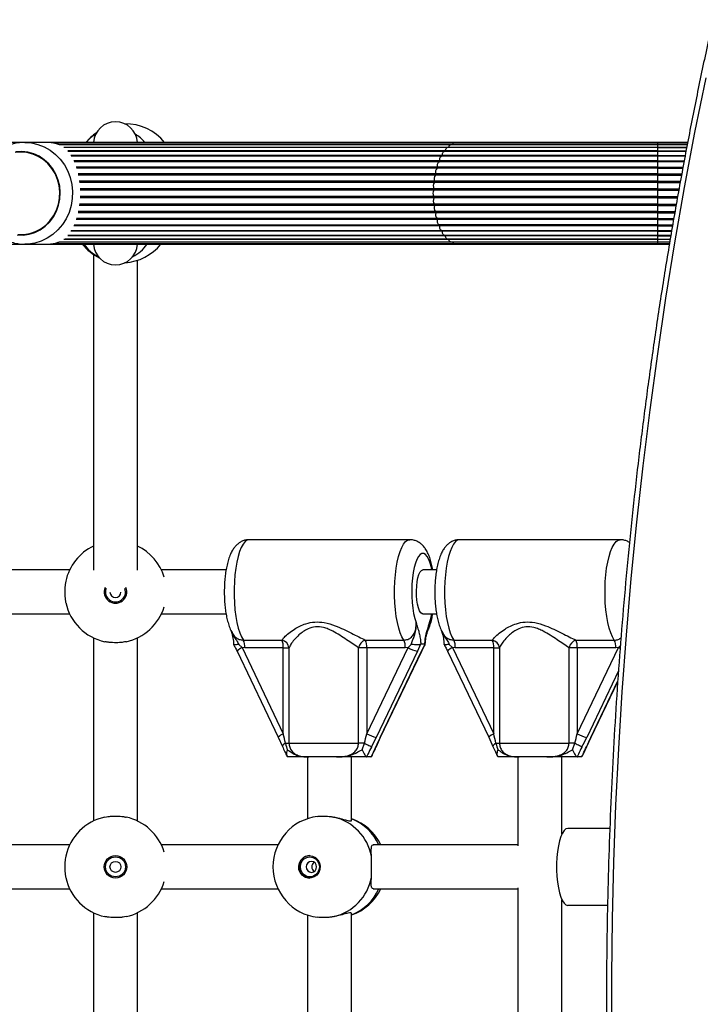
# Model space of a CAD drawing. Units: millimetres. Extents: x 0 to 5748, y 0 to 6209.
# Drawn here: x 3199 to 3447, y 4109 to 4467 of the extents above; entities that cross this region are included whole.
import ezdxf

# ---------------------------------------------------------------- set-up
doc = ezdxf.new("R2010")
doc.units = ezdxf.units.MM

msp = doc.modelspace()

# ---------------------------------------------------------------- linework, layer by layer
at = {"color": 7, "linetype": 'Continuous', "lineweight": 25, "ltscale": 50}
for p, q in [((3200.98, 4422.5), (2938.85, 4422.5)), ((3208.85, 4422.5), (3200.98, 4422.5)), ((3358.49, 4422.5), (3208.85, 4422.5)), ((3357.19, 4422.29), (3211.4, 4422.29)), ((3355.92, 4421.66), (3213.61, 4421.66)), ((3354.72, 4420.64), (3215.23, 4420.64)), ((3431.28, 4420.64), (3354.72, 4420.64)), ((3431.28, 4420.65), (3355.27, 4420.65)), ((3431.28, 4421.66), (3355.92, 4421.66)), ((3431.28, 4422.29), (3357.19, 4422.29)), ((3431.28, 4422.5), (3358.49, 4422.5)), ((3442.15, 4422.5), (3431.28, 4422.5)), ((3442.1, 4422.29), (3431.28, 4422.29)), ((3441.98, 4421.66), (3431.28, 4421.66)), ((3441.78, 4420.64), (3431.28, 4420.64)), ((3199.64, 4419.2), (3199.63, 4419.2)), ((3353.61, 4419.23), (3216.62, 4419.23)), ((3352.62, 4417.49), (3217.86, 4417.49)), ((3431.28, 4417.49), (3352.62, 4417.49)), ((3431.28, 4417.79), (3352.93, 4417.79)), ((3431.28, 4419.23), (3353.61, 4419.23)), ((3431.28, 4419.41), (3354.05, 4419.41)), ((3441.51, 4419.23), (3431.28, 4419.23)), ((3441.19, 4417.49), (3431.28, 4417.49)), ((3351.78, 4415.45), (3218.95, 4415.45)), ((3351.01, 4413.15), (3219.81, 4413.15)), ((3431.28, 4413.15), (3351.01, 4413.15)), ((3431.28, 4413.57), (3351.14, 4413.57)), ((3431.28, 4415.45), (3351.8, 4415.45)), ((3431.28, 4415.82), (3351.96, 4415.82)), ((3440.82, 4415.45), (3431.28, 4415.45)), ((3431.28, 4413.15), (3431.28, 4413.57)), ((3431.28, 4411.08), (3431.28, 4413.15)), ((3431.28, 4410.63), (3350.41, 4410.63)), ((3431.28, 4411.08), (3350.5, 4411.08)), ((3431.28, 4410.63), (3431.28, 4411.08)), ((3431.28, 4408.42), (3431.28, 4410.63)), ((3431.28, 4405.65), (3349.83, 4405.65)), ((3431.28, 4407.94), (3350.01, 4407.94)), ((3431.28, 4408.42), (3350.06, 4408.42)), ((3431.28, 4407.94), (3431.28, 4408.42)), ((3431.28, 4405.65), (3431.28, 4407.94)), ((3431.28, 4405.16), (3431.28, 4405.65)), ((3431.28, 4405.16), (3349.81, 4405.16)), ((3431.28, 4402.84), (3349.81, 4402.84)), ((3431.28, 4402.35), (3349.83, 4402.35)), ((3431.28, 4402.84), (3431.28, 4405.16)), ((3431.28, 4402.35), (3431.28, 4402.84)), ((3431.28, 4400.06), (3431.28, 4402.35)), ((3350.01, 4400.06), (3220.89, 4400.06)), ((3431.28, 4400.06), (3350.01, 4400.06)), ((3431.28, 4399.58), (3350.06, 4399.58)), ((3431.28, 4399.58), (3431.28, 4400.06)), ((3431.28, 4397.37), (3431.28, 4399.58)), ((3351.01, 4394.85), (3219.81, 4394.85)), ((3431.28, 4397.37), (3350.41, 4397.37)), ((3431.28, 4396.92), (3350.5, 4396.92)), ((3431.28, 4394.85), (3351.01, 4394.85)), ((3431.28, 4396.92), (3431.28, 4397.37)), ((3431.28, 4394.85), (3431.28, 4396.92)), ((3431.28, 4394.43), (3431.28, 4394.85)), ((3218.95, 4392.55), (3351.78, 4392.55)), ((3431.28, 4394.43), (3351.14, 4394.43)), ((3431.28, 4392.55), (3351.8, 4392.55)), ((3431.28, 4392.18), (3351.96, 4392.18)), ((3431.28, 4392.55), (3436.71, 4392.55)), ((3199.63, 4388.8), (3199.64, 4388.8)), ((3216.62, 4388.77), (3353.61, 4388.77)), ((3217.86, 4390.51), (3352.62, 4390.51)), ((3352.62, 4390.51), (3431.28, 4390.51)), ((3431.28, 4390.21), (3352.93, 4390.21)), ((3353.61, 4388.77), (3431.28, 4388.77)), ((3431.28, 4388.59), (3354.05, 4388.59)), ((3431.28, 4390.51), (3436.36, 4390.51)), ((3431.28, 4388.77), (3436.06, 4388.77)), ((2938.86, 4385.5), (3200.98, 4385.5)), ((3201.65, 4385.51), (3200.98, 4385.5)), ((3200.98, 4385.5), (3208.86, 4385.5)), ((3208.86, 4385.5), (3358.49, 4385.5)), ((3211.29, 4385.71), (3357.19, 4385.71)), ((3213.58, 4386.34), (3355.92, 4386.34)), ((3215.23, 4387.36), (3354.72, 4387.36)), ((3354.72, 4387.36), (3431.28, 4387.36)), ((3431.28, 4387.35), (3355.27, 4387.35)), ((3355.92, 4386.34), (3431.28, 4386.34)), ((3357.19, 4385.71), (3431.28, 4385.71)), ((3358.49, 4385.5), (3431.28, 4385.5)), ((3431.28, 4387.36), (3435.82, 4387.36)), ((3431.28, 4386.34), (3435.65, 4386.34)), ((3431.28, 4385.71), (3435.54, 4385.71)), ((3431.28, 4385.5), (3435.5, 4385.5)), ((3226, 4381.8), (3226, 4266.87)), ((3242, 4266.87), (3242, 4379.65)), ((3341.02, 4278), (3282.64, 4278)), ((3417.58, 4278), (3359.2, 4278)), ((3217.32, 4267), (3168.64, 4267)), ((3274.23, 4267), (3250.68, 4267)), ((3350.8, 4267), (3345.8, 4267)), ((3168.64, 4251), (3217.32, 4251)), ((3250.68, 4251), (3274.22, 4251)), ((3345.8, 4251), (3350.79, 4251)), ((3226, 4242.32), (3226, 4175.68)), ((3242, 4175.68), (3242, 4242.32)), ((3280.51, 4241.48), (3294.51, 4241.48)), ((3324.88, 4241.48), (3338.89, 4241.48)), ((3357.07, 4241.48), (3371.08, 4241.48)), ((3401.45, 4241.48), (3415.46, 4241.48)), ((3278.21, 4237.49), (3293.21, 4206.15)), ((3278.82, 4239.94), (3280.05, 4238.78)), ((3280.05, 4238.78), (3295.05, 4207.44)), ((3281.04, 4238.71), (3280.05, 4238.78)), ((3295.05, 4238.71), (3281.04, 4238.71)), ((3295.05, 4238.71), (3297.12, 4238.71)), ((3295.05, 4207.44), (3295.05, 4238.71)), ((3297.12, 4238.71), (3297.12, 4204)), ((3322.43, 4204), (3322.43, 4238.71)), ((3325.42, 4238.71), (3322.43, 4238.71)), ((3325.42, 4207.44), (3340.42, 4238.78)), ((3339.42, 4238.71), (3325.42, 4238.71)), ((3325.42, 4238.71), (3325.42, 4207.44)), ((3343.85, 4237.44), (3328.86, 4206.1)), ((3330.3, 4206.1), (3345.3, 4237.44)), ((3330.44, 4206.15), (3345.44, 4237.49)), ((3340.42, 4238.78), (3339.42, 4238.71)), ((3340.42, 4238.78), (3341.58, 4239.94)), ((3344.96, 4239.97), (3343.85, 4237.44)), ((3345.06, 4240), (3344.96, 4239.97)), ((3346.55, 4240), (3345.06, 4240)), ((3345.3, 4237.44), (3346.62, 4239.97)), ((3346.62, 4239.97), (3346.55, 4240)), ((3346.64, 4239.87), (3346.62, 4239.97)), ((3354.78, 4237.49), (3369.78, 4206.15)), ((3355.39, 4239.94), (3356.62, 4238.78)), ((3356.62, 4238.78), (3371.61, 4207.44)), ((3357.61, 4238.71), (3356.62, 4238.78)), ((3371.61, 4238.71), (3357.61, 4238.71)), ((3371.61, 4238.71), (3373.69, 4238.71)), ((3371.61, 4207.44), (3371.61, 4238.71)), ((3373.69, 4238.71), (3373.69, 4204)), ((3398.99, 4204), (3398.99, 4238.71)), ((3401.98, 4238.71), (3398.99, 4238.71)), ((3401.98, 4207.44), (3416.98, 4238.78)), ((3415.99, 4238.71), (3401.98, 4238.71)), ((3401.98, 4238.71), (3401.98, 4207.44)), ((3416.98, 4238.78), (3415.99, 4238.71)), ((3407.01, 4206.15), (3416.71, 4226.41)), ((3293.2, 4206.17), (3294.73, 4202.82)), ((3293.21, 4206.15), (3293.2, 4206.17)), ((3328.92, 4202.82), (3330.45, 4206.17)), ((3369.77, 4206.17), (3371.3, 4202.82)), ((3369.78, 4206.15), (3369.77, 4206.17)), ((3405.49, 4202.82), (3407.01, 4206.17)), ((3294.74, 4202.8), (3294.73, 4202.82)), ((3295.83, 4204), (3297.12, 4204)), ((3297.12, 4204), (3322.43, 4204)), ((3324.56, 4204), (3322.43, 4204)), ((3323.74, 4201.53), (3324.56, 4204)), ((3328.91, 4202.8), (3328.92, 4202.82)), ((3371.31, 4202.8), (3371.3, 4202.82)), ((3372.4, 4204), (3373.69, 4204)), ((3373.69, 4204), (3398.99, 4204)), ((3401.12, 4204), (3398.99, 4204)), ((3400.31, 4201.53), (3401.12, 4204)), ((3405.48, 4202.8), (3405.49, 4202.82)), ((3296.74, 4199), (3296.63, 4199.02)), ((3303.83, 4199), (3303.83, 4176.51)), ((3314.4, 4199), (3304.32, 4199)), ((3319.83, 4175.84), (3319.83, 4199)), ((3325.36, 4199.02), (3325.45, 4199)), ((3326.91, 4199), (3325.45, 4199)), ((3326.91, 4199), (3327.02, 4199.02)), ((3327.02, 4199.02), (3327.22, 4199.23)), ((3373.3, 4199), (3373.2, 4199.02)), ((3380.39, 4199), (3380.39, 4166.66)), ((3390.97, 4199), (3380.89, 4199)), ((3396.39, 4170.94), (3396.39, 4199)), ((3401.93, 4199.02), (3402.02, 4199)), ((3403.48, 4199), (3402.02, 4199)), ((3403.48, 4199), (3403.59, 4199.02)), ((3403.59, 4199.02), (3403.79, 4199.23)), ((3413.84, 4173), (3398.51, 4173)), ((3217.32, 4167), (3151.64, 4167)), ((3293.12, 4167), (3250.68, 4167)), ((3380.39, 4167), (3327.79, 4167)), ((3380.39, 4151.34), (3380.39, 4066.66)), ((3151.44, 4151), (3217.32, 4151)), ((3250.68, 4151), (3293.12, 4151)), ((3327.79, 4151), (3380.39, 4151)), ((3396.39, 4070.94), (3396.39, 4147.06)), ((3413.03, 4145), (3398.51, 4145)), ((3226, 4142.32), (3226, 4075.68)), ((3242, 4075.68), (3242, 4142.32)), ((3303.83, 4141.49), (3303.83, 4076.51)), ((3319.83, 4075.84), (3319.83, 4142.16))]:
    msp.add_line(p, q, dxfattribs=at)
at = {"color": 1, "linetype": 'Continuous', "lineweight": 25, "ltscale": 50}
for p, q in [((3355.27, 4420.65), (3215.71, 4420.65)), ((3355.27, 4420.64), (3355.27, 4420.65)), ((3431.28, 4422.29), (3431.28, 4422.5)), ((3431.28, 4421.66), (3431.28, 4422.29)), ((3431.28, 4420.65), (3431.28, 4421.66)), ((3431.28, 4420.64), (3431.28, 4420.65)), ((3431.28, 4420.65), (3441.78, 4420.65)), ((3431.28, 4419.41), (3431.28, 4420.64)), ((3354.05, 4419.41), (3216.7, 4419.41)), ((3352.93, 4417.79), (3217.8, 4417.79)), ((3431.28, 4419.23), (3431.28, 4419.41)), ((3431.28, 4419.41), (3441.55, 4419.41)), ((3431.28, 4417.79), (3431.28, 4419.23)), ((3431.28, 4417.49), (3431.28, 4417.79)), ((3431.28, 4417.79), (3441.25, 4417.79)), ((3431.28, 4415.82), (3431.28, 4417.49)), ((3351.96, 4415.82), (3218.81, 4415.82)), ((3351.14, 4413.57), (3219.67, 4413.57)), ((3431.28, 4415.45), (3431.28, 4415.82)), ((3431.28, 4415.82), (3440.89, 4415.82)), ((3431.28, 4413.57), (3431.28, 4415.45)), ((3431.28, 4413.57), (3440.47, 4413.57)), ((3431.28, 4413.15), (3440.4, 4413.15)), ((3350.5, 4411.08), (3220.36, 4411.08)), ((3350.41, 4410.63), (3220.46, 4410.63)), ((3431.28, 4411.08), (3440.02, 4411.08)), ((3431.28, 4410.63), (3439.93, 4410.63)), ((3350.06, 4408.42), (3220.83, 4408.42)), ((3350.01, 4407.94), (3220.89, 4407.94)), ((3349.83, 4405.65), (3221.09, 4405.65)), ((3431.28, 4408.42), (3439.53, 4408.42)), ((3431.28, 4407.94), (3439.44, 4407.94)), ((3431.28, 4405.65), (3439.02, 4405.65)), ((3349.83, 4402.35), (3221.09, 4402.35)), ((3349.81, 4405.16), (3221.11, 4405.16)), ((3349.81, 4402.84), (3221.11, 4402.84)), ((3431.28, 4405.16), (3438.93, 4405.16)), ((3431.28, 4402.84), (3438.5, 4402.84)), ((3431.28, 4402.35), (3438.41, 4402.35)), ((3350.06, 4399.58), (3220.83, 4399.58)), ((3431.28, 4400.06), (3438, 4400.06)), ((3431.28, 4399.58), (3437.92, 4399.58)), ((3350.5, 4396.92), (3220.36, 4396.92)), ((3350.41, 4397.37), (3220.46, 4397.37)), ((3431.28, 4397.37), (3437.54, 4397.37)), ((3431.28, 4396.92), (3437.46, 4396.92)), ((3431.28, 4394.85), (3437.11, 4394.85)), ((3351.96, 4392.18), (3218.81, 4392.18)), ((3351.14, 4394.43), (3219.67, 4394.43)), ((3431.28, 4394.43), (3437.03, 4394.43)), ((3431.28, 4392.55), (3431.28, 4394.43)), ((3431.28, 4392.18), (3431.28, 4392.55)), ((3431.28, 4392.18), (3436.65, 4392.18)), ((3431.28, 4390.51), (3431.28, 4392.18)), ((3354.05, 4388.59), (3216.7, 4388.59)), ((3352.93, 4390.21), (3217.8, 4390.21)), ((3431.28, 4390.21), (3431.28, 4390.51)), ((3431.28, 4390.21), (3436.31, 4390.21)), ((3431.28, 4388.77), (3431.28, 4390.21)), ((3431.28, 4388.59), (3431.28, 4388.77)), ((3431.28, 4388.59), (3436.03, 4388.59)), ((3431.28, 4387.36), (3431.28, 4388.59)), ((3355.27, 4387.35), (3215.7, 4387.35)), ((3355.27, 4387.35), (3355.27, 4387.36)), ((3431.28, 4387.35), (3431.28, 4387.36)), ((3431.28, 4387.35), (3435.82, 4387.35)), ((3431.28, 4386.34), (3431.28, 4387.35)), ((3431.28, 4385.71), (3431.28, 4386.34)), ((3431.28, 4385.5), (3431.28, 4385.71)), ((3416.98, 4238.78), (3417.69, 4239.48)), ((3416.98, 4230.25), (3405.42, 4206.1)), ((3406.87, 4206.1), (3416.73, 4226.69))]:
    msp.add_line(p, q, dxfattribs=at)
at = {"color": 7, "linetype": 'Continuous', "lineweight": 25, "ltscale": 50, "flags": 128}
for points in [[(3448.71, 4446.05), (3444.7, 4426.13), (3440.94, 4406.12), (3437.41, 4386.02), (3434.14, 4365.84), (3431.12, 4345.57), (3428.34, 4325.24), (3425.81, 4304.84), (3423.54, 4284.39), (3421.51, 4263.88), (3419.74, 4243.32), (3418.22, 4222.72), (3416.95, 4202.09), (3415.93, 4181.44), (3415.17, 4160.76), (3414.66, 4140.06), (3414.41, 4119.35), (3414.41, 4098.65)], [(3199.63, 4419), (3197.48, 4418.82)], [(3198.21, 4388.87), (3200.4, 4388.82), (3202.57, 4389.13), (3204.67, 4389.78), (3206.65, 4390.76), (3208.47, 4392.06), (3210.07, 4393.64), (3211.44, 4395.45), (3212.53, 4397.47), (3213.31, 4399.64), (3213.78, 4401.92), (3213.91, 4404.24), (3213.71, 4406.56), (3213.17, 4408.82), (3212.32, 4410.96), (3211.18, 4412.94), (3209.76, 4414.71), (3208.1, 4416.23), (3206.25, 4417.47), (3204.24, 4418.39), (3202.12, 4418.97), (3199.95, 4419.2), (3197.76, 4419.07)], [(3198.55, 4389.04), (3200.71, 4389.04), (3202.84, 4389.39), (3204.9, 4390.09), (3206.83, 4391.11), (3208.6, 4392.43), (3210.15, 4394.02), (3211.46, 4395.85), (3212.49, 4397.86), (3213.22, 4400.03), (3213.63, 4402.28), (3213.71, 4404.57), (3213.46, 4406.86), (3212.89, 4409.07), (3212.01, 4411.17), (3210.84, 4413.09), (3209.4, 4414.81), (3207.74, 4416.27), (3205.88, 4417.44), (3203.88, 4418.3), (3201.78, 4418.82), (3199.63, 4419)], [(3351.14, 4413.57), (3351.1, 4413.9), (3351.1, 4414.25), (3351.15, 4414.58), (3351.23, 4414.87), (3351.34, 4415.12), (3351.48, 4415.31), (3351.64, 4415.42), (3351.8, 4415.45)], [(3351.8, 4415.45), (3351.83, 4415.46), (3351.87, 4415.48), (3351.9, 4415.51), (3351.92, 4415.56), (3351.94, 4415.62), (3351.95, 4415.68), (3351.96, 4415.75), (3351.96, 4415.82)], [(3351.8, 4392.55), (3351.64, 4392.58), (3351.48, 4392.69), (3351.34, 4392.88), (3351.23, 4393.13), (3351.15, 4393.42), (3351.1, 4393.75), (3351.1, 4394.1), (3351.14, 4394.43)], [(3351.96, 4392.18), (3351.96, 4392.25), (3351.95, 4392.32), (3351.94, 4392.38), (3351.92, 4392.44), (3351.9, 4392.49), (3351.87, 4392.52), (3351.83, 4392.54), (3351.8, 4392.55)], [(3345.8, 4251), (3345.55, 4251.05), (3345.06, 4251.42), (3344.61, 4252.15), (3344.21, 4253.19), (3343.88, 4254.51), (3343.65, 4256.04), (3343.51, 4257.71), (3343.49, 4259.43), (3343.57, 4261.14), (3343.75, 4262.75), (3344.04, 4264.18), (3344.4, 4265.37), (3344.83, 4266.26), (3345.3, 4266.81), (3345.8, 4267), (3345.8, 4267)], [(3324.56, 4204), (3324.99, 4203.77), (3325.41, 4203.55), (3325.81, 4203.34), (3326.18, 4203.15), (3326.5, 4202.99), (3326.78, 4202.84), (3326.99, 4202.73), (3327.14, 4202.66)], [(3401.12, 4204), (3401.56, 4203.77), (3401.98, 4203.55), (3402.38, 4203.34), (3402.75, 4203.15), (3403.07, 4202.99), (3403.34, 4202.84), (3403.55, 4202.73), (3403.7, 4202.66)], [(3398.51, 4173), (3397.85, 4172.81), (3397.2, 4172.24), (3396.58, 4171.31), (3396.02, 4170.05), (3395.53, 4168.48), (3395.12, 4166.66), (3394.8, 4164.62), (3394.58, 4162.44), (3394.47, 4160.16), (3394.47, 4157.84), (3394.58, 4155.56), (3394.8, 4153.38), (3395.12, 4151.34), (3395.53, 4149.52), (3396.02, 4147.95), (3396.58, 4146.69), (3397.2, 4145.76), (3397.85, 4145.19), (3398.51, 4145)], [(3304.57, 4163.1), (3305.73, 4162.92), (3306.78, 4162.39), (3307.64, 4161.56), (3308.22, 4160.5), (3308.48, 4159.31), (3308.39, 4158.09), (3307.97, 4156.95), (3307.24, 4155.99), (3306.27, 4155.31), (3305.15, 4154.95), (3303.98, 4154.95), (3302.87, 4155.31), (3301.9, 4155.99), (3301.17, 4156.95), (3300.74, 4158.09), (3300.66, 4159.31), (3300.92, 4160.5), (3301.5, 4161.56), (3302.36, 4162.39), (3303.41, 4162.92), (3304.57, 4163.1)], [(3304.73, 4162.63), (3305.8, 4162.45), (3306.77, 4161.94), (3307.54, 4161.13), (3308.03, 4160.12), (3308.2, 4159), (3308.03, 4157.88), (3307.54, 4156.87), (3306.77, 4156.06), (3305.8, 4155.55), (3304.73, 4155.37), (3303.65, 4155.55), (3302.68, 4156.06), (3301.91, 4156.87), (3301.42, 4157.88), (3301.25, 4159), (3301.42, 4160.12), (3301.91, 4161.13), (3302.68, 4161.94), (3303.65, 4162.45), (3304.73, 4162.63)], [(3305.27, 4161), (3304.54, 4160.85), (3303.92, 4160.41), (3303.5, 4159.77), (3303.36, 4159), (3303.5, 4158.23), (3303.92, 4157.59), (3304.54, 4157.15), (3305.27, 4157), (3306, 4157.15), (3306.62, 4157.59), (3307.04, 4158.23), (3307.18, 4159), (3307.04, 4159.77), (3306.62, 4160.41), (3306, 4160.85), (3305.27, 4161)]]:
    msp.add_lwpolyline(points, dxfattribs=at)
at = {"color": 1, "linetype": 'Continuous', "lineweight": 25, "ltscale": 50, "flags": 128}
for points in [[(3200.98, 4422.5), (3203.4, 4422.32), (3205.78, 4421.78), (3208.06, 4420.9), (3210.2, 4419.69), (3212.16, 4418.17), (3213.9, 4416.38), (3215.4, 4414.35), (3216.61, 4412.11), (3217.52, 4409.72), (3218.1, 4407.21), (3218.36, 4404.65), (3218.27, 4402.07), (3217.85, 4399.52), (3217.1, 4397.07), (3216.04, 4394.75), (3214.68, 4392.61), (3213.06, 4390.69), (3211.2, 4389.03), (3209.15, 4387.67), (3206.93, 4386.62), (3204.6, 4385.9), (3202.2, 4385.55), (3201.65, 4385.51)], [(3354.05, 4419.41), (3354.09, 4419.74), (3354.16, 4420.04), (3354.28, 4420.29), (3354.41, 4420.48), (3354.57, 4420.6), (3354.72, 4420.64)], [(3355.27, 4420.65), (3355.34, 4420.96), (3355.43, 4421.24), (3355.56, 4421.45), (3355.71, 4421.59), (3355.88, 4421.66), (3355.92, 4421.66)], [(3351.96, 4415.82), (3351.94, 4416.16), (3351.97, 4416.5), (3352.04, 4416.81), (3352.14, 4417.08), (3352.27, 4417.29), (3352.42, 4417.43), (3352.59, 4417.49), (3352.62, 4417.49)], [(3352.93, 4417.79), (3352.95, 4418.13), (3353, 4418.45), (3353.09, 4418.73), (3353.21, 4418.97), (3353.36, 4419.13), (3353.52, 4419.22), (3353.61, 4419.23)], [(3352.62, 4390.51), (3352.59, 4390.51), (3352.42, 4390.57), (3352.27, 4390.71), (3352.14, 4390.92), (3352.04, 4391.19), (3351.97, 4391.5), (3351.94, 4391.84), (3351.96, 4392.18)], [(3353.61, 4388.77), (3353.52, 4388.78), (3353.36, 4388.87), (3353.21, 4389.03), (3353.09, 4389.27), (3353, 4389.55), (3352.95, 4389.87), (3352.93, 4390.21)], [(3354.72, 4387.36), (3354.57, 4387.4), (3354.41, 4387.52), (3354.28, 4387.71), (3354.16, 4387.96), (3354.09, 4388.26), (3354.05, 4388.59)], [(3355.92, 4386.34), (3355.88, 4386.34), (3355.71, 4386.41), (3355.56, 4386.55), (3355.43, 4386.76), (3355.34, 4387.04), (3355.27, 4387.35)], [(3282.64, 4278), (3281.88, 4277.82), (3281.14, 4277.29), (3280.43, 4276.41), (3279.76, 4275.21), (3279.15, 4273.7), (3278.6, 4271.91), (3278.12, 4269.89), (3277.73, 4267.65), (3277.44, 4265.26), (3277.24, 4262.74), (3277.14, 4260.16), (3277.14, 4257.55), (3277.25, 4254.98), (3277.46, 4252.47), (3277.77, 4250.09), (3278.17, 4247.88), (3278.65, 4245.88), (3279.21, 4244.12), (3279.83, 4242.64), (3280.51, 4241.48)], [(3338.89, 4241.48), (3338.21, 4242.64), (3337.59, 4244.12), (3337.03, 4245.88), (3336.55, 4247.88), (3336.15, 4250.09), (3335.85, 4252.47), (3335.64, 4254.98), (3335.53, 4257.55), (3335.52, 4260.16), (3335.62, 4262.74), (3335.82, 4265.26), (3336.11, 4267.65), (3336.5, 4269.89), (3336.98, 4271.91), (3337.53, 4273.7), (3338.14, 4275.21), (3338.81, 4276.41), (3339.52, 4277.29), (3340.26, 4277.82), (3341.02, 4278)], [(3359.2, 4278), (3358.45, 4277.82), (3357.71, 4277.29), (3357, 4276.41), (3356.33, 4275.21), (3355.71, 4273.7), (3355.16, 4271.91), (3354.69, 4269.89), (3354.3, 4267.65), (3354, 4265.26), (3353.8, 4262.74), (3353.71, 4260.16), (3353.71, 4257.55), (3353.82, 4254.98), (3354.03, 4252.47), (3354.34, 4250.09), (3354.74, 4247.88), (3355.22, 4245.88), (3355.78, 4244.12), (3356.4, 4242.64), (3357.07, 4241.48)], [(3415.46, 4241.48), (3414.78, 4242.64), (3414.16, 4244.12), (3413.6, 4245.88), (3413.12, 4247.88), (3412.72, 4250.09), (3412.41, 4252.47), (3412.2, 4254.98), (3412.09, 4257.55), (3412.09, 4260.16), (3412.18, 4262.74), (3412.38, 4265.26), (3412.68, 4267.65), (3413.07, 4269.89), (3413.54, 4271.91), (3414.09, 4273.7), (3414.71, 4275.21), (3415.38, 4276.41), (3416.09, 4277.29), (3416.83, 4277.82), (3417.58, 4278)], [(3349.13, 4267), (3348.94, 4267.89), (3348.49, 4269.5), (3347.97, 4270.85), (3347.39, 4271.89), (3346.77, 4272.6), (3346.13, 4272.95), (3345.48, 4272.95), (3344.83, 4272.6), (3344.22, 4271.89), (3343.64, 4270.85), (3343.12, 4269.5), (3342.67, 4267.89), (3342.3, 4266.04), (3342.01, 4264.02), (3341.83, 4261.86), (3341.75, 4259.63), (3341.77, 4257.39), (3341.9, 4255.19), (3342.13, 4253.08), (3342.45, 4251.13), (3342.86, 4249.38), (3343.34, 4247.88), (3343.34, 4247.88)], [(3348.27, 4247.88), (3348.75, 4249.38), (3349.13, 4251)], [(3345.3, 4237.44), (3345.42, 4237.47), (3345.44, 4237.49)], [(3416.98, 4238.78), (3417.5, 4238.52), (3417.6, 4238.47)], [(3330.3, 4206.1), (3330.42, 4206.13), (3330.44, 4206.15)], [(3406.87, 4206.1), (3406.99, 4206.13), (3407.01, 4206.15)], [(3328.73, 4202.66), (3328.86, 4202.73), (3328.91, 4202.8)], [(3405.3, 4202.66), (3405.43, 4202.73), (3405.48, 4202.8)]]:
    msp.add_lwpolyline(points, dxfattribs=at)
at = {"color": 7, "linetype": 'Continuous', "lineweight": 25, "ltscale": 2500}
for radius in [4.1, 3.63, 2]:
    msp.add_circle((3234, 4159), radius, dxfattribs=at)
for centre, radius, start, end in [((3234, 4422), 8, 3.5833, 176.4167), ((3237.57, 4410.78), 18.5, 39.3112, 90.7766), ((3237.57, 4410.78), 18.5, 124.5421, 140.6888), ((3234, 4413.5), 14, 120.8857, 139.9948), ((3234, 4413.5), 14, 40.0052, 59.1143), ((3352.18, 4411.77), 1.81, 130.0767, 202.1662), ((3350.78, 4413.45), 0.383, 308.6685, 18.232), ((3351.97, 4409.25), 2.08, 138.5203, 203.572), ((3350.08, 4410.93), 0.453, 317.849, 19.4365), ((3351.86, 4406.65), 2.26, 145.0344, 206.1818), ((3349.35, 4405.42), 0.536, 330.568, 25.0609), ((3349.59, 4408.23), 0.506, 324.9789, 21.7403), ((3351.83, 4404), 2.33, 150.0508, 209.9492), ((3351.86, 4401.35), 2.26, 153.8182, 214.9656), ((3349.35, 4402.58), 0.536, 334.9391, 29.432), ((3351.97, 4398.75), 2.08, 156.428, 221.4797), ((3349.59, 4399.77), 0.506, 338.2597, 35.0211), ((3352.18, 4396.23), 1.81, 157.8338, 229.9233), ((3350.08, 4397.07), 0.453, 340.5635, 42.151), ((3350.78, 4394.55), 0.383, 341.768, 51.3315), ((3236.22, 4397.22), 18.5, 219.3112, 243.9845), ((3234, 4393.5), 14, 214.8499, 243.6925), ((3234, 4386), 8, 183.5833, 356.4167), ((3236.22, 4397.22), 18.5, 273.6662, 320.6888), ((3234, 4393.5), 14, 296.3075, 325.1501), ((3234, 4259), 18.5, 115.622, 167.9157), ((3234, 4259), 18.5, 16.9191, 64.378), ((3234, 4259), 4.1, 157.3422, 22.6578), ((3234, 4259), 3.63, 160.8141, 19.1859), ((3234, 4259), 2, 181.0906, 358.9094), ((3234, 4259), 18.5, 192.0843, 257.9157), ((3234, 4259), 18.5, 282.0843, 343.0809), ((3275.4, 4239.06), 5.65, 356.4676, 25.3601), ((3294.01, 4238.39), 3.12, 5.7643, 80.7932), ((3289.41, 4239.06), 5.65, 356.4676, 25.3601), ((3326.12, 4237.9), 3.78, 109.1106, 167.6988), ((3319.78, 4239.06), 5.65, 356.4676, 25.3601), ((3333.79, 4239.06), 5.65, 356.4676, 25.3601), ((3351.97, 4239.06), 5.65, 356.4676, 25.3601), ((3370.58, 4238.39), 3.12, 5.7643, 80.7932), ((3365.98, 4239.06), 5.65, 356.4676, 25.3601), ((3402.69, 4237.9), 3.78, 109.1106, 167.6988), ((3396.35, 4239.06), 5.65, 356.4676, 25.3601), ((3410.35, 4239.06), 5.65, 356.4676, 25.3601), ((3346.49, 4249.27), 12.12, 239.9234, 257.4367), ((3331.49, 4217.93), 12.12, 239.9234, 257.4367), ((3408.06, 4217.93), 12.12, 239.9234, 257.4367), ((3234, 4159), 18.5, 102.0843, 167.9157), ((3234, 4159), 18.5, 16.9191, 77.9157), ((3309.8, 4159), 18.5, 97.0664, 262.8675), ((3309.32, 4159.46), 18.12, 10.8531, 76.6342), ((3313.86, 4159), 18.5, 25.622, 70.6302), ((3304.86, 4159), 4.1, 91.8353, 268.1647), ((3307.45, 4159), 2.04, 124.3338, 235.6662), ((3234, 4159), 18.5, 192.0843, 257.9157), ((3309.32, 4158.54), 18.12, 283.3658, 349.1469), ((3234, 4159), 18.5, 282.0843, 343.0809), ((3313.86, 4159), 18.5, 289.0519, 334.378)]:
    msp.add_arc(centre, radius, start, end, dxfattribs=at)
at = {"color": 1, "linetype": 'Continuous', "lineweight": 25, "ltscale": 2500}
for centre, radius, start, end in [((3357.37, 4421.56), 0.753, 103.8268, 171.9905), ((3358.54, 4422), 0.499, 95.8565, 145.0552), ((3352.53, 4417.74), 0.407, 321.689, 5.769), ((3353.54, 4419.43), 0.508, 337.4993, 357.523), ((3352.53, 4390.26), 0.407, 354.231, 38.311), ((3353.54, 4388.57), 0.508, 2.477, 22.5007), ((3357.4, 4386.47), 0.794, 189.9761, 254.2065), ((3358.54, 4386), 0.499, 214.9448, 264.1435), ((3281.69, 4234.51), 4.57, 110.969, 139.4051), ((3358.25, 4234.51), 4.57, 110.969, 139.4051), ((3296.91, 4202.79), 5.01, 111.7697, 137.5813), ((3373.47, 4202.79), 5.01, 111.7697, 137.5813), ((3296.49, 4202.29), 1.83, 110.8394, 163.0839), ((3373.05, 4202.29), 1.83, 110.8394, 163.0839), ((3313.38, 4159.56), 18.04, 24.341, 69.0671), ((3313.45, 4158.36), 17.94, 290.7995, 335.7925)]:
    msp.add_arc(centre, radius, start, end, dxfattribs=at)
at = {"color": 7, "linetype": 'Continuous', "lineweight": 25, "ltscale": 2500}
for centre, major_axis, ratio, start_param, end_param in [((3294.18, 4207.44), (-2.89, 12), 0.068514, 4.405042, 4.695915), ((3324.55, 4207.44), (2.89, 12), 0.068514, 4.437989, 4.728863), ((3327.12, 4206.1), (5.83, 11.98), 0.117531, 4.478671, 4.769545), ((3332.04, 4206.1), (5.83, 11.98), 0.117531, 1.627952, 1.918825), ((3370.74, 4207.44), (-2.89, 12), 0.068514, 4.405042, 4.695915), ((3401.11, 4207.44), (2.89, 12), 0.068514, 4.437989, 4.728863), ((3403.68, 4206.1), (5.83, 11.98), 0.117531, 4.478671, 4.769545), ((3408.61, 4206.1), (5.83, 11.98), 0.117531, 1.627952, 1.918825)]:
    msp.add_ellipse(centre, major_axis=major_axis, ratio=ratio, start_param=start_param, end_param=end_param, dxfattribs=at)
at = {"color": 7, "linetype": 'Continuous', "lineweight": 25, "ltscale": 50}
for points, knots in [([(3451.35, 4467.16), (3450.64, 4463.89), (3448.56, 4454.43), (3445.28, 4438.69), (3441.6, 4419.92), (3438.14, 4401.07), (3434.89, 4382.15), (3431.86, 4363.15), (3429.05, 4344.08), (3426.46, 4324.96), (3424.08, 4305.77), (3421.93, 4286.54), (3420, 4267.26), (3418.3, 4247.93), (3416.81, 4228.57), (3415.55, 4209.18), (3414.51, 4189.76), (3413.69, 4170.33), (3413.1, 4150.87), (3412.73, 4131.4), (3412.58, 4111.93), (3412.66, 4092.46), (3412.96, 4072.99), (3413.49, 4053.53), (3414.24, 4034.09), (3415.21, 4014.66), (3416.41, 3995.26), (3417.83, 3975.89), (3419.47, 3956.56), (3421.33, 3937.26), (3423.41, 3918.01), (3425.72, 3898.81), (3428.24, 3879.67), (3430.99, 3860.59), (3433.95, 3841.57), (3437.14, 3822.62), (3440.53, 3803.75), (3444.15, 3784.95), (3447.76, 3767.31), (3450.23, 3755.98), (3451.35, 3750.84)], [0, 0, 0, 0, 0.014103, 0.040873, 0.067644, 0.094415, 0.121186, 0.147957, 0.174727, 0.201498, 0.228268, 0.255039, 0.281809, 0.308579, 0.335349, 0.362119, 0.388889, 0.415659, 0.442429, 0.469199, 0.495969, 0.522739, 0.549509, 0.576279, 0.603048, 0.629819, 0.656589, 0.683359, 0.710129, 0.736899, 0.763669, 0.79044, 0.81721, 0.843981, 0.870752, 0.897523, 0.924294, 0.951065, 0.977836, 1, 1, 1, 1]), ([(3200.98, 4422.5), (3200.52, 4422.49), (3199.29, 4422.46), (3197.31, 4422.15), (3195.09, 4421.49), (3192.97, 4420.54), (3190.99, 4419.3), (3189.18, 4417.81), (3187.57, 4416.08), (3186.18, 4414.14), (3185.05, 4412.03), (3184.19, 4409.78), (3183.61, 4407.42), (3183.33, 4405.01), (3183.36, 4402.58), (3183.69, 4400.16), (3184.32, 4397.82), (3185.23, 4395.58), (3186.42, 4393.48), (3187.86, 4391.57), (3189.53, 4389.87), (3191.4, 4388.41), (3193.43, 4387.23), (3195.59, 4386.33), (3197.83, 4385.75), (3199.88, 4385.47), (3201.15, 4385.53), (3201.66, 4385.55)], [0, 0, 0, 0, 0.024569, 0.06542, 0.106279, 0.147159, 0.188085, 0.229081, 0.270158, 0.311323, 0.352575, 0.393907, 0.435309, 0.476769, 0.518274, 0.559808, 0.601351, 0.642887, 0.684396, 0.725861, 0.767261, 0.808581, 0.849809, 0.890939, 0.931977, 0.972935, 1, 1, 1, 1]), ([(3213.68, 4421.61), (3213.43, 4421.72), (3212.68, 4422.05), (3211.22, 4422.33), (3209.85, 4422.52), (3209.02, 4422.48), (3208.85, 4422.48)], [0, 0, 0, 0, 0.187214, 0.547635, 0.907649, 1, 1, 1, 1]), ([(3208.86, 4385.5), (3209.52, 4385.53), (3210.83, 4385.58), (3212.45, 4385.88), (3213.32, 4386.25), (3213.68, 4386.39)], [0, 0, 0, 0, 0.371133, 0.742676, 1, 1, 1, 1]), ([(3282.64, 4277.97), (3282.3, 4277.96), (3281.51, 4277.96), (3280.33, 4277.6), (3279.18, 4277.01), (3278.18, 4276.23), (3277.3, 4275.28), (3276.5, 4274.11), (3275.76, 4272.65), (3275.11, 4270.87), (3274.56, 4268.84), (3274.14, 4266.67), (3273.84, 4264.43), (3273.65, 4262.15), (3273.57, 4259.83), (3273.58, 4257.51), (3273.7, 4255.21), (3273.91, 4252.97), (3274.23, 4250.82), (3274.65, 4248.77), (3275.22, 4246.82), (3275.77, 4245.3), (3276.24, 4244.47), (3276.4, 4244.19)], [0, 0, 0, 0, 0.026591, 0.062425, 0.097465, 0.133141, 0.171138, 0.213748, 0.263839, 0.322017, 0.380551, 0.43616, 0.489834, 0.542414, 0.59442, 0.646201, 0.698028, 0.750107, 0.802769, 0.85648, 0.911994, 0.970636, 1, 1, 1, 1]), ([(3349.43, 4267), (3349.43, 4267.01), (3349.32, 4267.75), (3349.01, 4269.12), (3348.48, 4271.09), (3347.79, 4272.87), (3346.99, 4274.38), (3346.09, 4275.6), (3345.1, 4276.56), (3343.99, 4277.3), (3342.76, 4277.79), (3341.74, 4278.02), (3341.15, 4277.98), (3341.01, 4277.97)], [0, 0, 0, 0, 0.002141, 0.127836, 0.257645, 0.394585, 0.523806, 0.628566, 0.721179, 0.807698, 0.891201, 0.973509, 1, 1, 1, 1]), ([(3359.2, 4277.97), (3358.87, 4277.96), (3358.08, 4277.96), (3356.9, 4277.6), (3355.75, 4277.01), (3354.75, 4276.23), (3353.87, 4275.28), (3353.07, 4274.11), (3352.33, 4272.65), (3351.67, 4270.87), (3351.13, 4268.84), (3350.71, 4266.67), (3350.41, 4264.43), (3350.22, 4262.15), (3350.13, 4259.83), (3350.15, 4257.51), (3350.26, 4255.21), (3350.48, 4252.97), (3350.8, 4250.82), (3351.22, 4248.77), (3351.78, 4246.82), (3352.34, 4245.3), (3352.81, 4244.47), (3352.97, 4244.19)], [0, 0, 0, 0, 0.026591, 0.062425, 0.097465, 0.133141, 0.171138, 0.213748, 0.263839, 0.322017, 0.380551, 0.43616, 0.489834, 0.542414, 0.59442, 0.646201, 0.698028, 0.750107, 0.802769, 0.85648, 0.911994, 0.970636, 1, 1, 1, 1]), ([(3421.01, 4276.94), (3420.85, 4277.06), (3420.34, 4277.41), (3419.32, 4277.78), (3418.3, 4278.02), (3417.72, 4277.98), (3417.58, 4277.97)], [0, 0, 0, 0, 0.168871, 0.529772, 0.885506, 1, 1, 1, 1]), ([(3215.91, 4262.87), (3215.84, 4262.5), (3215.69, 4261.75), (3215.57, 4260.51), (3215.52, 4259.23), (3215.54, 4257.96), (3215.64, 4256.71), (3215.78, 4255.78), (3215.88, 4255.27), (3215.91, 4255.13)], [0, 0, 0, 0, 0.155213, 0.314824, 0.470097, 0.630004, 0.783182, 0.940694, 1, 1, 1, 1]), ([(3294.51, 4241.48), (3294.79, 4241.82), (3295.41, 4242.59), (3296.99, 4244), (3298.92, 4245.4), (3301.03, 4246.6), (3303.44, 4247.59), (3306.44, 4248.2), (3310.13, 4247.95), (3313.69, 4246.85), (3316.97, 4245.42), (3319.83, 4244.01), (3322.52, 4242.63), (3324.1, 4241.86), (3324.88, 4241.48)], [0, 0, 0, 0, 0.072899, 0.161218, 0.249622, 0.318922, 0.388131, 0.477673, 0.567895, 0.672125, 0.755468, 0.838851, 0.919496, 1, 1, 1, 1]), ([(3338.89, 4241.48), (3339.39, 4241.53), (3340.41, 4241.65), (3341.73, 4242.53), (3342.74, 4243.86), (3343.37, 4245.71), (3343.35, 4247.1), (3343.34, 4247.88)], [0, 0, 0, 0, 0.172553, 0.347755, 0.532917, 0.741403, 1, 1, 1, 1]), ([(3341.58, 4239.94), (3341.64, 4240.15), (3341.86, 4240.9), (3342.36, 4242.05), (3343.03, 4243.65), (3343.44, 4245.62), (3343.41, 4247.11), (3343.34, 4247.87), (3343.34, 4247.88)], [0, 0, 0, 0, 0.076901, 0.278164, 0.479482, 0.732927, 0.997768, 1, 1, 1, 1]), ([(3343.34, 4247.88), (3343.34, 4247.87), (3343.35, 4247.83), (3343.42, 4247.57), (3343.7, 4246.61), (3344.14, 4245.31), (3344.61, 4243.56), (3344.93, 4241.86), (3345.01, 4240.59), (3345.06, 4240)], [0, 0, 0, 0, 0.001627, 0.019175, 0.106772, 0.404916, 0.612977, 0.819731, 1, 1, 1, 1]), ([(3346.55, 4240), (3346.59, 4240.6), (3346.7, 4242.17), (3347.06, 4243.82), (3347.54, 4245.5), (3347.9, 4246.61), (3348.18, 4247.57), (3348.25, 4247.83), (3348.27, 4247.87), (3348.27, 4247.88)], [0, 0, 0, 0, 0.184284, 0.478969, 0.594883, 0.893175, 0.980815, 0.998373, 1, 1, 1, 1]), ([(3347.65, 4244.94), (3347.7, 4245.03), (3348.04, 4245.68), (3348.5, 4247.05), (3349.05, 4248.96), (3349.31, 4250.37), (3349.43, 4251)], [0, 0, 0, 0, 0.055584, 0.385977, 0.721728, 1, 1, 1, 1]), ([(3371.08, 4241.48), (3371.36, 4241.82), (3371.98, 4242.59), (3373.55, 4244), (3375.49, 4245.4), (3377.6, 4246.6), (3380.01, 4247.59), (3383, 4248.2), (3386.7, 4247.95), (3390.25, 4246.85), (3393.54, 4245.42), (3396.4, 4244.01), (3399.09, 4242.63), (3400.66, 4241.86), (3401.45, 4241.48)], [0, 0, 0, 0, 0.072899, 0.161218, 0.249622, 0.318922, 0.388131, 0.477673, 0.567895, 0.672125, 0.755468, 0.838851, 0.919496, 1, 1, 1, 1]), ([(3276.03, 4244.88), (3276.05, 4244.81), (3276.22, 4244.27), (3276.46, 4243.46), (3276.72, 4242.28), (3276.89, 4241.14), (3276.95, 4240.3), (3276.97, 4239.88)], [0, 0, 0, 0, 0.051172, 0.368799, 0.594856, 0.793321, 1, 1, 1, 1]), ([(3322.43, 4238.71), (3321.75, 4239.15), (3320.38, 4240.04), (3318.08, 4241.62), (3315.65, 4243.25), (3313.4, 4244.59), (3311.39, 4245.54), (3309.3, 4246.25), (3306.71, 4246.5), (3304.2, 4245.76), (3302.25, 4244.62), (3300.53, 4243.22), (3298.99, 4241.61), (3297.77, 4239.98), (3297.32, 4239.11), (3297.12, 4238.71)], [0, 0, 0, 0, 0.084303, 0.168742, 0.253198, 0.337552, 0.387626, 0.437588, 0.520576, 0.604096, 0.672256, 0.740591, 0.831956, 0.923263, 1, 1, 1, 1]), ([(3346.69, 4239.87), (3346.7, 4240.11), (3346.72, 4240.77), (3346.85, 4241.78), (3347.06, 4242.89), (3347.35, 4244.02), (3347.62, 4244.83), (3347.78, 4245.38), (3347.8, 4245.44)], [0, 0, 0, 0, 0.100957, 0.2781, 0.465787, 0.681588, 0.961858, 1, 1, 1, 1]), ([(3352.59, 4244.88), (3352.62, 4244.81), (3352.78, 4244.27), (3353.02, 4243.46), (3353.28, 4242.28), (3353.46, 4241.14), (3353.51, 4240.3), (3353.54, 4239.88)], [0, 0, 0, 0, 0.051172, 0.368799, 0.594856, 0.793321, 1, 1, 1, 1]), ([(3398.99, 4238.71), (3398.31, 4239.15), (3396.95, 4240.04), (3394.65, 4241.62), (3392.22, 4243.25), (3389.97, 4244.59), (3387.95, 4245.54), (3385.87, 4246.25), (3383.28, 4246.5), (3380.77, 4245.76), (3378.81, 4244.62), (3377.1, 4243.22), (3375.56, 4241.61), (3374.34, 4239.98), (3373.89, 4239.11), (3373.69, 4238.71)], [0, 0, 0, 0, 0.084303, 0.168742, 0.253198, 0.337552, 0.387626, 0.437588, 0.520576, 0.604096, 0.672256, 0.740591, 0.831956, 0.923263, 1, 1, 1, 1]), ([(3237.87, 4240.91), (3237.5, 4240.84), (3236.75, 4240.69), (3235.51, 4240.57), (3234.23, 4240.52), (3232.96, 4240.54), (3231.71, 4240.64), (3230.78, 4240.78), (3230.27, 4240.88), (3230.13, 4240.91)], [0, 0, 0, 0, 0.155213, 0.314824, 0.470097, 0.630004, 0.783182, 0.940694, 1, 1, 1, 1]), ([(3276.99, 4239.84), (3277.04, 4239.74), (3277.34, 4239.19), (3277.76, 4238.41), (3278.1, 4237.71), (3278.21, 4237.49)], [0, 0, 0, 0, 0.123152, 0.713097, 1, 1, 1, 1]), ([(3278.82, 4239.94), (3278.82, 4239.94), (3278.77, 4239.93), (3278.42, 4239.86), (3277.83, 4239.77), (3277.26, 4239.75), (3276.98, 4239.78), (3277.01, 4239.86), (3277.01, 4239.88)], [0, 0, 0, 0, 0.004732, 0.043472, 0.33364, 0.614114, 0.89166, 1, 1, 1, 1]), ([(3344.96, 4239.97), (3344.8, 4239.91), (3344.49, 4239.8), (3343.7, 4239.74), (3342.75, 4239.77), (3342.02, 4239.86), (3341.63, 4239.93), (3341.58, 4239.94), (3341.58, 4239.94)], [0, 0, 0, 0, 0.237315, 0.474554, 0.714414, 0.962559, 0.995953, 1, 1, 1, 1]), ([(3345.44, 4237.49), (3345.51, 4237.62), (3345.79, 4238.21), (3346.21, 4239), (3346.56, 4239.64), (3346.67, 4239.84)], [0, 0, 0, 0, 0.1727878, 0.7478448, 1, 1, 1, 1]), ([(3353.55, 4239.84), (3353.61, 4239.74), (3353.91, 4239.19), (3354.33, 4238.41), (3354.67, 4237.71), (3354.77, 4237.49)], [0, 0, 0, 0, 0.123152, 0.713097, 1, 1, 1, 1]), ([(3355.39, 4239.94), (3355.38, 4239.94), (3355.34, 4239.93), (3354.99, 4239.86), (3354.4, 4239.77), (3353.83, 4239.75), (3353.54, 4239.78), (3353.57, 4239.86), (3353.58, 4239.88)], [0, 0, 0, 0, 0.004732, 0.043472, 0.33364, 0.614114, 0.89166, 1, 1, 1, 1]), ([(3294.74, 4202.8), (3294.74, 4202.79), (3295.03, 4202.14), (3295.55, 4200.95), (3296.15, 4199.76), (3296.41, 4199.23)], [0, 0, 0, 0, 0.008427, 0.551605, 1, 1, 1, 1]), ([(3295.83, 4204), (3295.84, 4203.96), (3296, 4203.12), (3296.3, 4202.3), (3296.59, 4201.53)], [0, 0, 0, 0, 0.0440116, 1, 1, 1, 1]), ([(3296.63, 4199.02), (3296.54, 4199.08), (3296.36, 4199.22), (3296.29, 4199.78), (3296.35, 4200.56), (3296.49, 4201.19), (3296.59, 4201.52), (3296.59, 4201.53)], [0, 0, 0, 0, 0.234549, 0.468158, 0.726843, 0.996855, 1, 1, 1, 1]), ([(3296.59, 4201.53), (3296.63, 4201.51), (3297.35, 4201.14), (3298.45, 4200.27), (3300.5, 4199.32), (3302.31, 4199.05), (3303.62, 4199), (3304.11, 4199), (3304.27, 4199), (3304.31, 4199), (3304.32, 4199)], [0, 0, 0, 0, 0.016164, 0.288687, 0.514725, 0.82388, 0.944355, 0.985565, 0.996708, 1, 1, 1, 1]), ([(3297.12, 4204), (3297.17, 4203.49), (3297.27, 4202.46), (3298.08, 4201.1), (3299.3, 4200), (3300.86, 4199.33), (3302.58, 4199.03), (3303.74, 4199.01), (3304.32, 4199)], [0, 0, 0, 0, 0.142943, 0.288736, 0.445293, 0.629278, 0.812745, 1, 1, 1, 1]), ([(3314.4, 4199), (3314.49, 4199), (3315.17, 4199), (3316.48, 4199.05), (3318.34, 4199.34), (3320.05, 4200), (3321.39, 4201.1), (3322.26, 4202.46), (3322.37, 4203.49), (3322.43, 4204)], [0, 0, 0, 0, 0.02316, 0.195866, 0.370742, 0.554721, 0.711274, 0.857062, 1, 1, 1, 1]), ([(3314.4, 4199), (3314.42, 4199), (3314.45, 4199), (3314.59, 4199), (3314.97, 4199), (3316.52, 4199.03), (3318.73, 4199.24), (3321.22, 4200.25), (3322.69, 4201.06), (3323.55, 4201.44), (3323.74, 4201.53)], [0, 0, 0, 0, 0.003293, 0.010303, 0.043632, 0.120719, 0.485269, 0.710223, 0.936514, 1, 1, 1, 1]), ([(3323.74, 4201.53), (3323.75, 4201.52), (3323.91, 4201.19), (3324.22, 4200.56), (3324.67, 4199.78), (3325.09, 4199.22), (3325.27, 4199.08), (3325.36, 4199.02)], [0, 0, 0, 0, 0.003145, 0.273157, 0.531842, 0.765451, 1, 1, 1, 1]), ([(3327.14, 4202.66), (3327.12, 4202.63), (3326.66, 4201.75), (3326.04, 4200.53), (3325.51, 4199.35), (3325.36, 4199.02)], [0, 0, 0, 0, 0.026491, 0.727787, 1, 1, 1, 1]), ([(3327.02, 4199.02), (3327.19, 4199.35), (3327.81, 4200.56), (3328.34, 4201.77), (3328.73, 4202.66)], [0, 0, 0, 0, 0.27223, 1, 1, 1, 1]), ([(3327.23, 4199.23), (3327.38, 4199.52), (3327.85, 4200.42), (3328.4, 4201.63), (3328.79, 4202.52), (3328.91, 4202.8)], [0, 0, 0, 0, 0.245858, 0.762801, 1, 1, 1, 1]), ([(3371.31, 4202.8), (3371.31, 4202.79), (3371.6, 4202.14), (3372.12, 4200.95), (3372.71, 4199.76), (3372.98, 4199.23)], [0, 0, 0, 0, 0.008427, 0.551605, 1, 1, 1, 1]), ([(3372.4, 4204), (3372.41, 4203.96), (3372.57, 4203.12), (3372.87, 4202.3), (3373.16, 4201.53)], [0, 0, 0, 0, 0.0440116, 1, 1, 1, 1]), ([(3373.2, 4199.02), (3373.11, 4199.08), (3372.92, 4199.22), (3372.85, 4199.78), (3372.91, 4200.56), (3373.06, 4201.19), (3373.15, 4201.52), (3373.16, 4201.53)], [0, 0, 0, 0, 0.234549, 0.468158, 0.726843, 0.996855, 1, 1, 1, 1]), ([(3373.16, 4201.53), (3373.2, 4201.51), (3373.92, 4201.14), (3375.02, 4200.27), (3377.07, 4199.32), (3378.87, 4199.05), (3380.19, 4199), (3380.68, 4199), (3380.84, 4199), (3380.88, 4199), (3380.89, 4199)], [0, 0, 0, 0, 0.016164, 0.288687, 0.514725, 0.82388, 0.944355, 0.985565, 0.996708, 1, 1, 1, 1]), ([(3373.69, 4204), (3373.74, 4203.49), (3373.84, 4202.46), (3374.64, 4201.1), (3375.86, 4200), (3377.43, 4199.33), (3379.14, 4199.03), (3380.3, 4199.01), (3380.89, 4199)], [0, 0, 0, 0, 0.142943, 0.288736, 0.445293, 0.629278, 0.812745, 1, 1, 1, 1]), ([(3390.97, 4199), (3391.05, 4199), (3391.74, 4199), (3393.05, 4199.05), (3394.9, 4199.34), (3396.62, 4200), (3397.96, 4201.1), (3398.83, 4202.46), (3398.94, 4203.49), (3398.99, 4204)], [0, 0, 0, 0, 0.02316, 0.195866, 0.370742, 0.554721, 0.711274, 0.857062, 1, 1, 1, 1]), ([(3390.97, 4199), (3390.98, 4199), (3391.02, 4199), (3391.16, 4199), (3391.54, 4199), (3393.09, 4199.03), (3395.3, 4199.24), (3397.78, 4200.25), (3399.25, 4201.06), (3400.12, 4201.44), (3400.31, 4201.53)], [0, 0, 0, 0, 0.003293, 0.010303, 0.043632, 0.120719, 0.485269, 0.710223, 0.936514, 1, 1, 1, 1]), ([(3400.31, 4201.53), (3400.31, 4201.52), (3400.47, 4201.19), (3400.79, 4200.56), (3401.24, 4199.78), (3401.65, 4199.22), (3401.84, 4199.08), (3401.93, 4199.02)], [0, 0, 0, 0, 0.003145, 0.273157, 0.531842, 0.765451, 1, 1, 1, 1]), ([(3403.7, 4202.66), (3403.69, 4202.63), (3403.23, 4201.75), (3402.61, 4200.53), (3402.08, 4199.35), (3401.93, 4199.02)], [0, 0, 0, 0, 0.026491, 0.727787, 1, 1, 1, 1]), ([(3403.59, 4199.02), (3403.75, 4199.35), (3404.37, 4200.56), (3404.91, 4201.77), (3405.3, 4202.66)], [0, 0, 0, 0, 0.27223, 1, 1, 1, 1]), ([(3403.8, 4199.23), (3403.95, 4199.52), (3404.42, 4200.42), (3404.97, 4201.63), (3405.36, 4202.52), (3405.48, 4202.8)], [0, 0, 0, 0, 0.245858, 0.762801, 1, 1, 1, 1]), ([(3304.32, 4199), (3304.31, 4199), (3304.19, 4199), (3303.81, 4199), (3302.87, 4199), (3301.8, 4199), (3300.48, 4199), (3298.96, 4199), (3297.38, 4199), (3296.74, 4199)], [0, 0, 0, 0, 0.002613, 0.045346, 0.140614, 0.370138, 0.541331, 0.815228, 1, 1, 1, 1]), ([(3325.45, 4199), (3325.3, 4199), (3324.38, 4199), (3322.67, 4199), (3320.49, 4199), (3318.34, 4199), (3316.67, 4199), (3315.4, 4199), (3314.88, 4199), (3314.51, 4199), (3314.41, 4199), (3314.4, 4199)], [0, 0, 0, 0, 0.040276, 0.241489, 0.435123, 0.630051, 0.85945, 0.902802, 0.974281, 0.997389, 1, 1, 1, 1]), ([(3380.89, 4199), (3380.88, 4199), (3380.75, 4199), (3380.37, 4199), (3379.44, 4199), (3378.37, 4199), (3377.05, 4199), (3375.53, 4199), (3373.94, 4199), (3373.3, 4199)], [0, 0, 0, 0, 0.002613, 0.045346, 0.140614, 0.370138, 0.541331, 0.815228, 1, 1, 1, 1]), ([(3402.02, 4199), (3401.86, 4199), (3400.95, 4199), (3399.23, 4199), (3397.06, 4199), (3394.91, 4199), (3393.24, 4199), (3391.96, 4199), (3391.45, 4199), (3391.08, 4199), (3390.98, 4199), (3390.97, 4199)], [0, 0, 0, 0, 0.040276, 0.241489, 0.435123, 0.630051, 0.85945, 0.902802, 0.974281, 0.997389, 1, 1, 1, 1]), ([(3230.13, 4177.09), (3230.5, 4177.16), (3231.25, 4177.31), (3232.49, 4177.43), (3233.77, 4177.48), (3235.04, 4177.46), (3236.29, 4177.36), (3237.22, 4177.22), (3237.73, 4177.12), (3237.87, 4177.09)], [0, 0, 0, 0, 0.155213, 0.314824, 0.470097, 0.630004, 0.783182, 0.940694, 1, 1, 1, 1]), ([(3307.52, 4177.35), (3307.72, 4177.37), (3308.26, 4177.45), (3309.28, 4177.48), (3310.51, 4177.46), (3311.79, 4177.36), (3312.78, 4177.22), (3313.35, 4177.12), (3313.5, 4177.09)], [0, 0, 0, 0, 0.1128188, 0.3138693, 0.5209204, 0.7192592, 0.9232098, 1, 1, 1, 1]), ([(3313.5, 4177.09), (3313.94, 4177), (3314.83, 4176.82), (3316.05, 4176.5), (3317.16, 4176.19), (3318.1, 4175.93), (3318.88, 4175.75), (3319.42, 4175.66), (3319.73, 4175.7), (3319.85, 4175.77), (3319.82, 4175.84), (3319.82, 4175.84)], [0, 0, 0, 0, 0.125703, 0.255097, 0.380777, 0.510181, 0.63369, 0.761516, 0.87396, 0.989824, 1, 1, 1, 1]), ([(3327.11, 4162.87), (3327.07, 4163.63), (3327, 4165.16), (3327.14, 4166.51), (3327.43, 4167.11), (3327.78, 4166.97), (3327.81, 4166.96)], [0, 0, 0, 0, 0.324759, 0.649466, 0.969187, 1, 1, 1, 1]), ([(3215.91, 4162.87), (3215.84, 4162.5), (3215.69, 4161.75), (3215.57, 4160.51), (3215.52, 4159.23), (3215.54, 4157.96), (3215.64, 4156.71), (3215.78, 4155.78), (3215.88, 4155.27), (3215.91, 4155.13)], [0, 0, 0, 0, 0.155213, 0.314824, 0.470097, 0.630004, 0.783182, 0.940694, 1, 1, 1, 1]), ([(3327.11, 4155.13), (3327.13, 4155.5), (3327.16, 4156.25), (3327.18, 4157.49), (3327.19, 4158.77), (3327.19, 4160.04), (3327.17, 4161.29), (3327.14, 4162.22), (3327.12, 4162.73), (3327.11, 4162.87)], [0, 0, 0, 0, 0.155213, 0.314824, 0.470097, 0.630004, 0.783182, 0.940694, 1, 1, 1, 1]), ([(3327.81, 4151.04), (3327.61, 4151.08), (3327.2, 4151.18), (3327.02, 4152.27), (3327.05, 4153.67), (3327.1, 4154.77), (3327.11, 4155.13)], [0, 0, 0, 0, 0.259417, 0.543895, 0.852068, 1, 1, 1, 1]), ([(3237.87, 4140.91), (3237.5, 4140.84), (3236.75, 4140.69), (3235.51, 4140.57), (3234.23, 4140.52), (3232.96, 4140.54), (3231.71, 4140.64), (3230.78, 4140.78), (3230.27, 4140.88), (3230.13, 4140.91)], [0, 0, 0, 0, 0.155213, 0.314824, 0.470097, 0.630004, 0.783182, 0.940694, 1, 1, 1, 1]), ([(3313.5, 4140.91), (3313.09, 4140.84), (3312.26, 4140.69), (3310.99, 4140.57), (3309.72, 4140.52), (3308.54, 4140.54), (3307.83, 4140.61), (3307.5, 4140.65)], [0, 0, 0, 0, 0.200569, 0.406823, 0.60747, 0.814105, 1, 1, 1, 1]), ([(3319.74, 4142.12), (3319.72, 4142.21), (3319.69, 4142.4), (3318.64, 4142.22), (3316.97, 4141.76), (3315.15, 4141.25), (3313.91, 4140.99), (3313.5, 4140.91)], [0, 0, 0, 0, 0.190056, 0.418074, 0.641608, 0.88376, 1, 1, 1, 1])]:
    msp.add_open_spline(points, degree=3, knots=knots, dxfattribs=at)
at = {"color": 1, "linetype": 'Continuous', "lineweight": 25, "ltscale": 50}
for points, knots in [([(3348.27, 4247.88), (3348.27, 4247.87), (3348.26, 4247.8), (3348.22, 4247.42), (3348.14, 4246.61), (3347.85, 4245.9), (3347.68, 4245.49)], [0, 0, 0, 0, 0.007827, 0.083566, 0.47309, 1, 1, 1, 1]), ([(3348.27, 4247.88), (3348.26, 4247.85), (3348.21, 4247.09), (3348.16, 4246.23), (3347.82, 4245.48), (3347.8, 4245.44)], [0, 0, 0, 0, 0.026459, 0.935419, 1, 1, 1, 1]), ([(3276.31, 4244.36), (3276.41, 4244.09), (3276.72, 4243.26), (3277.59, 4242.06), (3278.39, 4240.9), (3278.73, 4240.15), (3278.82, 4239.94)], [0, 0, 0, 0, 0.1723999, 0.5198817, 0.8672674, 1, 1, 1, 1]), ([(3276.41, 4244.2), (3276.46, 4244.08), (3276.73, 4243.44), (3277.61, 4242.54), (3278.97, 4241.64), (3280, 4241.53), (3280.51, 4241.48)], [0, 0, 0, 0, 0.0730755, 0.3951355, 0.699871, 1, 1, 1, 1]), ([(3352.88, 4244.36), (3352.98, 4244.09), (3353.29, 4243.26), (3354.16, 4242.06), (3354.95, 4240.9), (3355.29, 4240.15), (3355.39, 4239.94)], [0, 0, 0, 0, 0.1723999, 0.5198817, 0.8672674, 1, 1, 1, 1]), ([(3352.98, 4244.2), (3353.03, 4244.08), (3353.3, 4243.44), (3354.18, 4242.54), (3355.54, 4241.64), (3356.57, 4241.53), (3357.07, 4241.48)], [0, 0, 0, 0, 0.0730755, 0.3951355, 0.699871, 1, 1, 1, 1]), ([(3415.46, 4241.48), (3415.97, 4241.52), (3416.87, 4241.6), (3417.59, 4242.14), (3417.91, 4242.38)], [0, 0, 0, 0, 0.563033, 1, 1, 1, 1])]:
    msp.add_open_spline(points, degree=3, knots=knots, dxfattribs=at)

doc.saveas('drawing.dxf')
